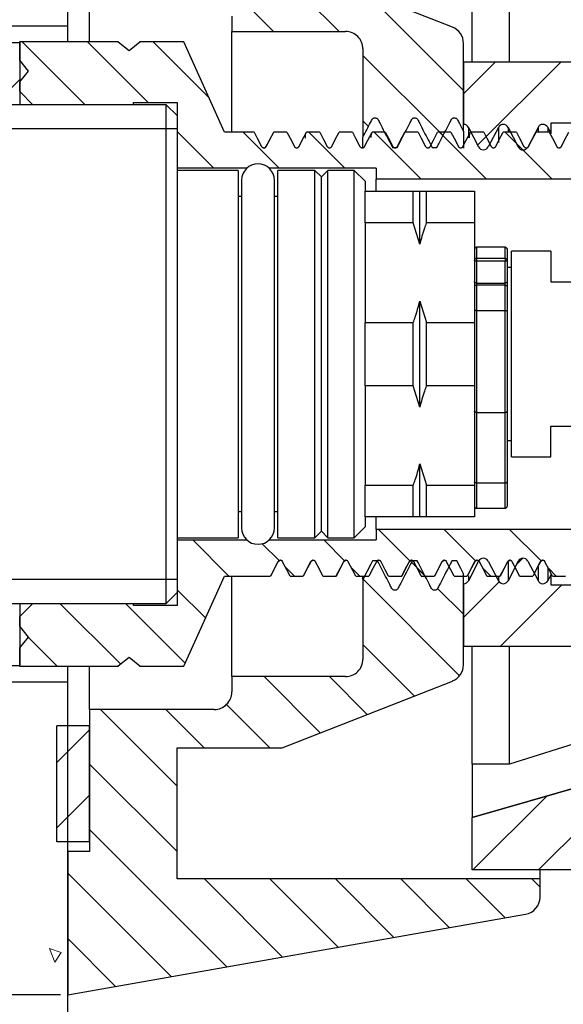
# Model space of a CAD drawing. Units: millimetres. Extents: x 8 to 241, y 0 to 190.
# Drawn here: x 141 to 178, y 63 to 130 of the extents above; entities that cross this region are included whole.
import ezdxf

# ---------------------------------------------------------------- set-up
doc = ezdxf.new("R2010")
doc.units = ezdxf.units.MM
doc.layers.add('DIMENSIONS', color=7, linetype='Continuous')
doc.styles.add('SLDTEXTSTYLE0', font='TXT', dxfattribs={"width": 0.7})
doc.dimstyles.new('SLDDIMSTYLE0', dxfattribs={"dimtxt": 4.701822, "dimasz": 2.116667, "dimexe": 0, "dimexo": 0.0625, "dimgap": 1.175456, "dimtad": 0, "dimtih": 1, "dimtoh": 1, "dimdec": 0, "dimlfac": 0.666667, "dimrnd": 1e-09, "dimzin": 12, "dimdsep": 46, "dimtxsty": 'SLDTEXTSTYLE0', "dimsah": 1, "dimcen": 0.09, "dimadec": 0, "dimazin": 3, "dimtfac": 1, "dimtdec": 0, "dimtofl": 0, "dimtmove": 0, "dimatfit": 3, "dimfxl": 0, "dimfrac": 2, "dimtolj": 1, "dimtzin": 12, "dimarcsym": 0})
doc.dimstyles.new('SLDDIMSTYLE1', dxfattribs={"dimtxt": 4.701822, "dimasz": 2.116667, "dimexe": 0, "dimexo": 0.0625, "dimgap": 1.175456, "dimtad": 0, "dimtih": 1, "dimtoh": 1, "dimdec": 0, "dimlfac": 0.666667, "dimrnd": 1e-09, "dimdsep": 46, "dimtxsty": 'SLDTEXTSTYLE0', "dimsah": 1, "dimcen": 0.09, "dimadec": 0, "dimazin": 2, "dimtfac": 1, "dimtdec": 0, "dimtmove": 0, "dimatfit": 0, "dimfxl": 0, "dimfrac": 2, "dimtolj": 1, "dimtzin": 12, "dimarcsym": 0})

# ---------------------------------------------------------------- blocks, each defined once
blk = doc.blocks.new('SW_HATCH_0')
at = {"color": 0, "linetype": 'Continuous', "lineweight": 18}
for p, q in [((19.817, 41.616), (14.942, 46.491)), ((24.307, 41.616), (19.432, 46.491)), ((32.85, 37.563), (26.189, 44.225)), ((6.881, 36.591), (2.546, 40.926)), ((11.222, 36.741), (7.037, 40.926)), ((15.375, 37.078), (11.527, 40.926)), ((31.448, 34.476), (25.95, 39.973)), ((32.85, 37.34), (35.026, 39.516)), ((33.818, 33.818), (39.516, 39.516)), ((0.67, 36.591), (2.4, 38.321)), ((26.331, 35.102), (25.95, 35.483)), ((15.722, 32.241), (13.2, 34.763)), ((20.212, 32.241), (17.737, 34.716)), ((24.702, 32.241), (22.227, 34.716)), ((29.942, 31.491), (26.717, 34.716)), ((34.432, 31.491), (31.207, 34.716)), ((38.922, 31.491), (35.697, 34.716)), ((29.177, 5.315), (27.001, 7.491)), ((33.672, 5.31), (31.491, 7.491)), ((38.167, 5.305), (35.981, 7.491)), ((16.756, 4.266), (14.281, 6.741)), ((20.191, 5.322), (19.034, 6.478)), ((24.684, 5.319), (23.261, 6.741)), ((36.478, 5.047), (36.919, 5.488)), ((21.246, 4.266), (20.632, 4.88)), ((25.736, 4.266), (25.143, 4.859)), ((30.197, 4.295), (29.283, 5.21)), ((30.226, 4.266), (29.654, 4.839)), ((34.716, 4.266), (34.165, 4.818)), ((39.206, 4.266), (38.675, 4.797)), ((32.578, -2.576), (25.956, 4.047)), ((32.85, 1.642), (31.071, 3.422)), ((32.85, 1.419), (35.295, 3.864)), ((35.387, -0.534), (39.587, 3.666)), ((15.142, 1.389), (13.2, 3.332)), ((9.329, -1.777), (5.16, 2.391)), ((13.747, -1.705), (9.651, 2.391)), ((5.005, -1.944), (2.991, 0.07)), ((29.47, -3.957), (25.95, -0.438)), ((23.016, -6.484), (19.166, -2.634)), ((26.243, -5.221), (23.656, -2.634)), ((19.551, -7.509), (16.586, -4.544)), ((13.2, -10.138), (7.945, -4.884)), ((15.06, -7.509), (12.435, -4.884)), ((4.95, -8.52), (7.2, -6.27)), ((13.2, -14.629), (7.2, -8.629)), ((37.987, -15.894), (44.859, -9.023)), ((4.95, -13.011), (7.2, -10.761)), ((33.497, -15.894), (38.564, -10.828)), ((16.619, -22.538), (7.2, -13.119)), ((12.801, -23.21), (5.7, -16.109)), ((20.437, -21.866), (15.08, -16.509)), ((24.256, -21.194), (19.57, -16.509)), ((28.074, -20.523), (24.06, -16.509)), ((31.893, -19.851), (28.551, -16.509)), ((35.711, -19.179), (33.041, -16.509)), ((38.1, -17.078), (37.531, -16.509)), ((8.982, -23.881), (5.7, -20.599)), ((4.809, -22.213), (4.45, -21.28)), ((5.256, -21.55), (4.45, -21.28)), ((4.809, -22.213), (5.256, -21.55))]:
    blk.add_line(p, q, dxfattribs=at)
blk = doc.blocks.new('_D')
at = {"layer": 'DIMENSIONS', "color": 7}
for p, q in [((143.873, 175.165), (143.873, 184.665)), ((143.873, 184.665), (189.504, 184.665)), ((240.623, 184.665), (194.991, 184.665)), ((240.623, 117.863), (240.623, 184.665))]:
    blk.add_line(p, q, dxfattribs=at)
for points in [[(143.873, 184.665), (148.574, 183.941), (148.574, 185.388)], [(240.623, 184.665), (235.921, 185.388), (235.921, 183.941)]]:
    blk.add_solid(points, dxfattribs=at)
at = {"layer": 'DIMENSIONS', "color": 7, "insert": (189.504, 186.565), "char_height": 3.7042, "attachment_point": 1, "style": 'SLDTEXTSTYLE0'}
blk.add_mtext('65', dxfattribs=at)
blk = doc.blocks.new('_D_1')
at = {"layer": 'DIMENSIONS', "color": 7}
for p, q in [((138.623, 86.526), (138.623, 37.088)), ((143.873, 50.639), (143.873, 37.088)), ((138.623, 37.088), (129.581, 37.088)), ((143.873, 37.088), (161.545, 37.088))]:
    blk.add_line(p, q, dxfattribs=at)
for points in [[(138.623, 37.088), (133.921, 37.811), (133.921, 36.364)], [(143.873, 37.088), (148.574, 36.364), (148.574, 37.811)]]:
    blk.add_solid(points, dxfattribs=at)
at = {"layer": 'DIMENSIONS', "color": 7, "char_height": 3.7042, "attachment_point": 1, "style": 'SLDTEXTSTYLE0'}
for s, insert in [('0-10', (161.545, 38.989)), ('mm MAX', (171.697, 38.989))]:
    blk.add_mtext(s, dxfattribs=dict(at, insert=insert))
blk = doc.blocks.new('_D_2')
at = {"layer": 'DIMENSIONS', "color": 7}
for p, q in [((143.373, 151.226), (46.873, 151.226)), ((46.873, 151.226), (46.873, 109.755)), ((46.873, 63.326), (46.873, 104.007)), ((143.373, 63.326), (46.873, 63.326))]:
    blk.add_line(p, q, dxfattribs=at)
for points in [[(46.873, 151.226), (46.149, 146.524), (47.596, 146.524)], [(46.873, 63.326), (47.596, 68.028), (46.149, 68.028)]]:
    blk.add_solid(points, dxfattribs=at)
at = {"layer": 'DIMENSIONS', "color": 7, "char_height": 3.7042, "attachment_point": 1, "style": 'SLDTEXTSTYLE0'}
for s, insert in [('%%c', (41.398, 108.781)), ('59', (46.859, 108.781))]:
    blk.add_mtext(s, dxfattribs=dict(at, insert=insert))

msp = doc.modelspace()

# ---------------------------------------------------------------- linework, layer by layer
at = {"color": 7, "linetype": 'Continuous', "lineweight": 25}
for p, q in [((143.873, 129.776), (143.873, 174.665)), ((171.623, 127.301), (171.623, 135.401)), ((174.173, 127.301), (174.173, 135.401)), ((170.26, 129.699), (158.573, 134.276)), ((145.373, 128.711), (145.373, 131.651)), ((155.123, 130.451), (155.123, 129.401)), ((68.873, 129.776), (143.873, 129.776)), ((143.873, 128.711), (143.873, 129.776)), ((155.123, 129.401), (162.923, 129.401)), ((155.123, 122.501), (155.123, 129.401)), ((138.173, 128.651), (140.573, 128.651)), ((140.573, 127.436), (140.573, 128.711)), ((140.573, 128.711), (147.323, 128.711)), ((140.573, 128.651), (140.573, 124.376)), ((147.323, 128.711), (147.323, 128.687)), ((147.323, 128.687), (148.073, 128.087)), ((148.073, 128.087), (148.823, 128.687)), ((148.823, 128.687), (148.823, 128.711)), ((148.823, 128.711), (151.823, 128.711)), ((151.823, 128.687), (151.823, 128.711)), ((154.613, 122.501), (151.823, 128.687)), ((171.023, 122.546), (171.023, 128.582)), ((164.123, 128.201), (164.123, 122.155)), ((141.173, 126.686), (140.573, 127.436)), ((171.023, 127.301), (171.023, 123.026)), ((197.723, 127.301), (171.023, 127.301)), ((140.573, 125.936), (141.173, 126.686)), ((140.573, 125.276), (140.573, 125.936)), ((140.573, 125.276), (141.473, 124.376)), ((150.623, 124.376), (128.123, 124.376)), ((148.373, 124.526), (151.373, 124.526)), ((148.373, 124.376), (148.373, 124.526)), ((151.373, 123.626), (150.623, 124.376)), ((150.623, 90.176), (150.623, 124.376)), ((151.373, 124.526), (151.373, 123.626)), ((151.373, 123.626), (151.373, 90.926)), ((198.023, 123.101), (177.023, 123.101)), ((177.023, 123.101), (177.023, 122.409)), ((156.655, 122.501), (154.613, 122.501)), ((157.984, 122.451), (157.999, 122.501)), ((158.905, 122.501), (157.999, 122.501)), ((161.155, 122.501), (160.249, 122.501)), ((163.405, 122.501), (162.499, 122.501)), ((165.655, 122.501), (164.749, 122.501)), ((167.905, 122.501), (166.999, 122.501)), ((170.155, 122.501), (169.249, 122.501)), ((171.023, 122.558), (171.023, 121.48)), ((171.023, 122.416), (171.023, 121.402)), ((171.354, 122.825), (172.052, 121.484)), ((171.354, 122.825), (171.354, 122.104)), ((172.405, 122.501), (171.499, 122.501)), ((173.412, 122.825), (172.715, 121.484)), ((173.412, 122.825), (173.412, 121.78)), ((174.655, 122.501), (173.749, 122.501)), ((174.075, 122.825), (174.773, 121.484)), ((174.075, 122.825), (174.075, 122.501)), ((176.134, 122.815), (175.436, 121.475)), ((175.969, 122.383), (175.985, 122.473)), ((176.905, 122.501), (175.999, 122.501)), ((176.134, 122.815), (176.134, 122.501)), ((176.797, 122.833), (177.023, 122.409)), ((176.797, 122.833), (176.797, 122.501)), ((177.023, 122.409), (177.023, 122.373)), ((164.123, 121.385), (164.123, 122.155)), ((157.337, 121.422), (157.327, 121.42)), ((157.471, 121.501), (157.423, 121.451)), ((166.15, 121.451), (166.477, 121.451)), ((168.871, 121.451), (169.199, 121.451)), ((175.436, 121.475), (175.436, 121.448)), ((156.158, 120.026), (151.373, 120.026)), ((155.573, 119.876), (151.373, 119.876)), ((155.573, 119.876), (155.573, 107.276)), ((165.023, 120.026), (157.687, 120.026)), ((160.823, 119.876), (158.273, 119.876)), ((158.273, 94.676), (158.273, 119.876)), ((161.273, 119.426), (160.823, 119.876)), ((160.823, 107.276), (160.823, 119.876)), ((161.723, 119.876), (161.273, 119.426)), ((163.523, 119.876), (161.723, 119.876)), ((161.723, 107.276), (161.723, 119.876)), ((164.273, 119.126), (163.523, 119.876)), ((163.523, 94.676), (163.523, 119.876)), ((165.023, 120.026), (165.023, 119.276)), ((155.798, 119.201), (155.798, 95.351)), ((158.048, 95.351), (158.048, 119.201)), ((161.273, 107.276), (161.273, 119.426)), ((164.273, 119.126), (164.273, 118.451)), ((165.023, 118.451), (165.023, 119.276)), ((188.573, 119.276), (165.023, 119.276)), ((164.273, 116.277), (164.273, 118.451)), ((164.273, 118.451), (167.573, 118.451)), ((167.573, 116.277), (167.573, 118.451)), ((167.573, 118.451), (168.023, 118.451)), ((168.023, 114.815), (168.023, 118.451)), ((168.023, 118.451), (168.473, 118.451)), ((168.473, 116.277), (168.473, 118.451)), ((168.473, 118.451), (171.773, 118.451)), ((171.773, 118.451), (171.773, 116.277)), ((155.798, 118.076), (155.573, 118.076)), ((158.273, 118.076), (158.048, 118.076)), ((164.273, 116.277), (164.273, 109.449)), ((167.573, 116.277), (164.273, 116.277)), ((168.023, 114.815), (167.573, 116.277)), ((171.773, 116.277), (168.473, 116.277)), ((171.773, 116.277), (171.773, 109.449)), ((171.923, 114.606), (171.773, 114.49)), ((171.923, 114.606), (171.835, 114.567)), ((173.873, 114.606), (171.923, 114.606)), ((171.923, 114.606), (171.923, 113.848)), ((173.96, 114.567), (173.873, 114.606)), ((173.873, 113.848), (173.873, 114.606)), ((174.023, 114.49), (173.873, 114.606)), ((174.023, 114.49), (174.023, 113.732)), ((177.023, 114.326), (174.323, 114.326)), ((174.323, 100.226), (174.323, 114.326)), ((177.023, 114.326), (177.023, 112.226)), ((171.923, 113.848), (171.773, 113.732)), ((171.923, 113.848), (173.873, 113.848)), ((171.923, 113.848), (171.923, 113.637)), ((173.873, 113.637), (171.923, 113.637)), ((171.923, 113.637), (171.923, 112.147)), ((173.873, 113.848), (173.873, 113.637)), ((174.023, 113.732), (173.873, 113.848)), ((173.873, 112.147), (173.873, 113.637)), ((174.023, 113.732), (174.023, 112.242)), ((174.323, 113.201), (174.023, 113.201)), ((171.923, 112.147), (173.873, 112.147)), ((171.923, 112.147), (171.923, 111.992)), ((173.873, 111.992), (173.873, 112.147)), ((174.023, 112.242), (174.023, 111.931)), ((177.023, 112.226), (196.823, 112.226)), ((171.923, 111.992), (171.923, 110.266)), ((173.873, 111.992), (171.923, 111.992)), ((173.873, 110.266), (173.873, 111.992)), ((174.023, 111.931), (174.023, 110.206)), ((168.023, 110.911), (168.473, 109.449)), ((168.023, 103.64), (168.023, 110.911)), ((171.923, 110.266), (171.923, 103.278)), ((171.923, 110.266), (173.873, 110.266)), ((173.873, 103.278), (173.873, 110.266)), ((174.023, 110.206), (174.023, 103.358)), ((164.273, 105.102), (164.273, 109.449)), ((164.273, 109.449), (167.573, 109.449)), ((167.573, 105.102), (167.573, 109.449)), ((168.473, 105.102), (168.473, 109.449)), ((168.473, 109.449), (171.773, 109.449)), ((171.773, 109.449), (171.773, 105.102)), ((155.573, 107.276), (155.573, 94.676)), ((160.823, 94.676), (160.823, 107.276)), ((161.273, 95.126), (161.273, 107.276)), ((161.723, 94.676), (161.723, 107.276)), ((164.273, 105.102), (164.273, 98.274)), ((167.573, 105.102), (164.273, 105.102)), ((168.023, 103.64), (167.573, 105.102)), ((171.773, 105.102), (168.473, 105.102)), ((171.773, 105.102), (171.773, 98.274)), ((174.023, 103.358), (174.023, 98.512)), ((171.923, 103.278), (173.873, 103.278)), ((171.923, 103.278), (171.923, 98.432)), ((173.873, 98.432), (173.873, 103.278)), ((177.023, 102.326), (196.823, 102.326)), ((177.023, 100.226), (177.023, 102.326)), ((174.023, 101.351), (174.323, 101.351)), ((174.323, 100.226), (177.023, 100.226)), ((168.023, 99.736), (168.473, 98.274)), ((168.023, 96.101), (168.023, 99.736)), ((164.273, 96.101), (164.273, 98.274)), ((164.273, 98.274), (167.573, 98.274)), ((167.573, 96.101), (167.573, 98.274)), ((168.473, 98.274), (171.773, 98.274)), ((168.473, 96.101), (168.473, 98.274)), ((171.773, 98.274), (171.773, 96.101)), ((171.923, 98.432), (173.873, 98.432)), ((171.923, 98.432), (171.923, 96.701)), ((173.873, 96.701), (173.873, 98.432)), ((174.023, 98.512), (174.023, 96.851)), ((171.923, 96.701), (173.873, 96.701)), ((155.573, 96.476), (155.798, 96.476)), ((158.048, 96.476), (158.273, 96.476)), ((164.273, 96.101), (164.273, 95.426)), ((167.573, 96.101), (164.273, 96.101)), ((165.023, 95.276), (165.023, 96.101)), ((168.023, 96.101), (167.573, 96.101)), ((168.473, 96.101), (168.023, 96.101)), ((171.773, 96.101), (168.473, 96.101)), ((163.523, 94.676), (164.273, 95.426)), ((165.023, 95.276), (188.573, 95.276)), ((165.023, 95.276), (165.023, 94.526)), ((151.373, 94.676), (155.573, 94.676)), ((158.273, 94.676), (160.823, 94.676)), ((160.823, 94.676), (161.273, 95.126)), ((161.273, 95.126), (161.723, 94.676)), ((161.723, 94.676), (163.523, 94.676)), ((240.354, 95.199), (171.623, 75.49)), ((171.623, 75.49), (240.349, 95.197)), ((151.373, 94.526), (156.158, 94.526)), ((157.687, 94.526), (165.023, 94.526)), ((158.308, 93.05), (158.452, 93.132)), ((160.558, 93.05), (160.702, 93.132)), ((162.808, 93.05), (162.952, 93.132)), ((165.117, 93.101), (164.789, 93.101)), ((165.127, 93.089), (165.202, 93.132)), ((167.309, 93.096), (167.293, 93.035)), ((167.308, 93.05), (167.452, 93.132)), ((167.511, 93.101), (167.504, 93.122)), ((167.838, 93.101), (167.511, 93.101)), ((169.558, 93.05), (169.702, 93.132)), ((170.56, 93.101), (170.232, 93.101)), ((172.052, 93.067), (171.354, 91.727)), ((171.808, 93.05), (171.952, 93.132)), ((172.052, 93.07), (172.052, 93.067)), ((172.715, 93.067), (173.412, 91.727)), ((174.058, 93.05), (174.202, 93.132)), ((174.773, 93.067), (174.075, 91.727)), ((174.075, 93), (174.075, 91.727)), ((175.436, 93.076), (176.134, 91.736)), ((176.134, 92.691), (176.134, 91.736)), ((176.308, 93.05), (176.452, 93.132)), ((176.797, 92.644), (176.797, 91.718)), ((151.823, 85.865), (154.613, 92.051)), ((154.613, 92.051), (157.78, 92.051)), ((155.123, 85.151), (155.123, 92.051)), ((157.795, 92.107), (157.78, 92.051)), ((159.124, 92.051), (160.03, 92.051)), ((160.045, 92.114), (160.03, 92.051)), ((161.374, 92.051), (162.28, 92.051)), ((163.624, 92.051), (164.53, 92.051)), ((164.123, 91.82), (164.123, 92.051)), ((165.874, 92.051), (166.78, 92.051)), ((166.795, 92.113), (166.78, 92.051)), ((168.124, 92.051), (169.03, 92.051)), ((169.046, 92.121), (169.03, 92.051)), ((170.374, 92.051), (171.28, 92.051)), ((171.023, 85.97), (171.023, 92.211)), ((171.295, 92.105), (171.28, 92.051)), ((171.354, 92.065), (171.354, 91.727)), ((172.624, 92.051), (173.53, 92.051)), ((173.412, 92.051), (173.412, 91.727)), ((173.545, 92.112), (173.53, 92.051)), ((174.874, 92.051), (175.78, 92.051)), ((177.023, 92.143), (176.797, 91.718)), ((177.023, 92.143), (177.023, 91.451)), ((177.124, 92.051), (178.03, 92.051)), ((164.123, 91.82), (164.123, 86.351)), ((171.023, 91.526), (171.023, 87.251)), ((177.023, 91.451), (198.023, 91.451)), ((150.623, 90.176), (151.373, 90.926)), ((151.373, 90.926), (151.373, 90.026)), ((128.123, 90.176), (150.623, 90.176)), ((141.473, 90.176), (140.573, 89.276)), ((140.573, 90.176), (140.573, 85.901)), ((148.373, 90.026), (148.373, 90.176)), ((151.373, 90.026), (148.373, 90.026)), ((140.573, 88.616), (140.573, 89.276)), ((141.173, 87.866), (140.573, 88.616)), ((140.573, 87.116), (141.173, 87.866)), ((202.431, 88.001), (174.173, 79.151)), ((140.573, 85.841), (140.573, 87.116)), ((171.023, 87.251), (197.723, 87.251)), ((171.623, 79.151), (171.623, 87.251)), ((174.173, 79.151), (174.173, 87.251)), ((148.073, 86.465), (147.323, 85.865)), ((148.823, 85.865), (148.073, 86.465)), ((140.573, 85.901), (138.173, 85.901)), ((147.323, 85.841), (140.573, 85.841)), ((143.873, 84.776), (143.873, 85.841)), ((145.373, 82.901), (145.373, 85.841)), ((147.323, 85.865), (147.323, 85.841)), ((148.823, 85.841), (148.823, 85.865)), ((151.823, 85.841), (148.823, 85.841)), ((151.823, 85.841), (151.823, 85.865)), ((155.123, 85.151), (155.123, 84.101)), ((162.923, 85.151), (155.123, 85.151)), ((143.873, 84.776), (68.873, 84.776)), ((143.873, 51.139), (143.873, 84.776)), ((158.573, 80.276), (170.26, 84.852)), ((145.373, 82.901), (145.373, 73.151)), ((153.923, 82.901), (145.373, 82.901)), ((145.373, 81.776), (143.123, 81.776)), ((143.123, 73.826), (143.123, 81.776)), ((145.373, 73.826), (145.373, 81.776)), ((151.373, 80.276), (158.573, 80.276)), ((151.373, 71.276), (151.373, 80.276)), ((174.173, 79.151), (171.623, 79.151)), ((171.623, 79.151), (171.623, 75.49)), ((171.623, 71.89), (171.623, 75.49)), ((145.373, 73.826), (143.123, 73.826)), ((143.873, 73.151), (143.873, 63.326)), ((145.373, 73.151), (143.873, 73.151)), ((222.349, 71.89), (171.623, 71.89)), ((176.273, 71.276), (176.273, 71.89)), ((176.273, 71.276), (151.373, 71.276)), ((176.273, 70.033), (176.273, 71.276)), ((143.873, 63.326), (175.28, 68.851))]:
    msp.add_line(p, q, dxfattribs=at)
at = {"color": 7, "linetype": 'Continuous', "lineweight": 25, "flags": 128}
for points in [[(156.655, 122.501), (156.873, 122.084), (157.168, 121.517)], [(157.984, 122.486), (157.728, 121.994), (157.471, 121.501)], [(157.487, 121.517), (157.704, 121.934), (157.999, 122.501)], [(158.905, 122.501), (159.123, 122.084), (159.418, 121.517)], [(159.737, 121.517), (159.954, 121.934), (160.249, 122.501)], [(161.155, 122.501), (161.373, 122.084), (161.668, 121.517)], [(161.987, 121.517), (162.204, 121.934), (162.499, 122.501)], [(163.405, 122.501), (163.623, 122.084), (163.918, 121.517)], [(164.237, 121.517), (164.454, 121.934), (164.749, 122.501)], [(165.655, 122.501), (165.873, 122.084), (166.168, 121.517)], [(166.487, 121.517), (166.704, 121.934), (166.999, 122.501)], [(167.905, 122.501), (168.123, 122.084), (168.418, 121.517)], [(168.737, 121.517), (168.954, 121.934), (169.249, 122.501)], [(170.155, 122.501), (170.373, 122.084), (170.668, 121.517)], [(170.987, 121.517), (171.204, 121.934), (171.499, 122.501)], [(172.405, 122.501), (172.623, 122.084), (172.918, 121.517)], [(173.237, 121.517), (173.454, 121.934), (173.749, 122.501)], [(174.655, 122.501), (174.873, 122.084), (175.168, 121.517)], [(175.487, 121.517), (175.704, 121.934), (175.999, 122.501)], [(176.905, 122.501), (177.123, 122.084), (177.418, 121.517)], [(177.737, 121.517), (177.954, 121.934), (178.249, 122.501)], [(171.923, 113.637), (171.893, 113.639), (171.865, 113.645), (171.839, 113.653), (171.816, 113.665), (171.798, 113.679), (171.784, 113.696), (171.775, 113.714), (171.773, 113.732)], [(174.023, 113.732), (174.02, 113.714), (174.011, 113.696), (173.997, 113.679), (173.979, 113.665), (173.956, 113.653), (173.93, 113.645), (173.902, 113.639), (173.873, 113.637)], [(171.923, 112.147), (171.893, 112.149), (171.865, 112.154), (171.839, 112.163), (171.816, 112.175), (171.798, 112.189), (171.784, 112.205), (171.775, 112.223), (171.773, 112.242)], [(174.023, 112.242), (174.02, 112.223), (174.011, 112.205), (173.997, 112.189), (173.979, 112.175), (173.956, 112.163), (173.93, 112.154), (173.902, 112.149), (173.873, 112.147)], [(171.923, 111.992), (171.893, 111.991), (171.865, 111.987), (171.839, 111.982), (171.816, 111.974), (171.798, 111.965), (171.784, 111.954), (171.775, 111.943), (171.773, 111.931)], [(173.873, 111.992), (173.902, 111.991), (173.93, 111.987), (173.956, 111.982), (173.979, 111.974), (173.997, 111.965), (174.011, 111.954), (174.02, 111.943), (174.023, 111.931)], [(171.923, 110.266), (171.893, 110.265), (171.865, 110.261), (171.839, 110.256), (171.816, 110.248), (171.798, 110.239), (171.784, 110.229), (171.775, 110.217), (171.773, 110.206)], [(173.873, 110.266), (173.902, 110.265), (173.93, 110.261), (173.956, 110.256), (173.979, 110.248), (173.997, 110.239), (174.011, 110.229), (174.02, 110.217), (174.023, 110.206)], [(171.923, 103.278), (171.893, 103.279), (171.865, 103.284), (171.839, 103.291), (171.816, 103.301), (171.798, 103.314), (171.784, 103.328), (171.775, 103.343), (171.773, 103.358)], [(173.873, 103.278), (173.902, 103.279), (173.93, 103.284), (173.956, 103.291), (173.979, 103.301), (173.997, 103.314), (174.011, 103.328), (174.02, 103.343), (174.023, 103.358)], [(171.923, 98.432), (171.893, 98.433), (171.865, 98.438), (171.839, 98.445), (171.816, 98.455), (171.798, 98.467), (171.784, 98.481), (171.775, 98.497), (171.773, 98.512)], [(173.873, 98.432), (173.902, 98.433), (173.93, 98.438), (173.956, 98.445), (173.979, 98.455), (173.997, 98.467), (174.011, 98.481), (174.02, 98.497), (174.023, 98.512)], [(158.293, 93.035), (158.076, 92.618), (157.78, 92.051)], [(157.795, 92.065), (158.052, 92.557), (158.308, 93.05)], [(159.124, 92.051), (158.907, 92.468), (158.612, 93.035)], [(160.543, 93.035), (160.326, 92.618), (160.03, 92.051)], [(160.045, 92.065), (160.302, 92.557), (160.558, 93.05)], [(161.374, 92.051), (161.157, 92.468), (160.862, 93.035)], [(162.793, 93.035), (162.576, 92.618), (162.28, 92.051)], [(162.295, 92.065), (162.552, 92.557), (162.808, 93.05)], [(163.624, 92.051), (163.407, 92.468), (163.112, 93.035)], [(164.789, 93.101), (164.664, 92.86), (164.123, 91.82)], [(165.043, 93.035), (164.826, 92.618), (164.53, 92.051)], [(165.874, 92.051), (165.657, 92.468), (165.362, 93.035)], [(167.293, 93.035), (167.076, 92.618), (166.78, 92.051)], [(166.795, 92.065), (167.052, 92.557), (167.308, 93.05)], [(168.124, 92.051), (167.907, 92.468), (167.612, 93.035)], [(169.543, 93.035), (169.326, 92.618), (169.03, 92.051)], [(169.045, 92.065), (169.302, 92.557), (169.558, 93.05)], [(170.374, 92.051), (170.157, 92.468), (169.862, 93.035)], [(171.023, 92.211), (170.834, 92.573), (170.56, 93.101)], [(171.793, 93.035), (171.576, 92.618), (171.28, 92.051)], [(171.295, 92.065), (171.552, 92.557), (171.808, 93.05)], [(172.624, 92.051), (172.407, 92.468), (172.112, 93.035)], [(174.043, 93.035), (173.826, 92.618), (173.53, 92.051)], [(173.545, 92.065), (173.802, 92.557), (174.058, 93.05)], [(174.874, 92.051), (174.657, 92.468), (174.362, 93.035)], [(176.293, 93.035), (176.076, 92.618), (175.78, 92.051)], [(175.883, 92.233), (176.052, 92.557), (176.308, 93.05)], [(177.124, 92.051), (176.907, 92.468), (176.612, 93.035)]]:
    msp.add_lwpolyline(points, dxfattribs=at)
at = {"color": 7, "linetype": 'Continuous', "lineweight": 25}
for centre, radius, start, end in [((169.335, 12.196), 130.5, 58.76181, 88.99565), ((169.823, 128.582), 1.2, 0.00013, 68.61625), ((162.923, 128.201), 1.2, 359.99994, 90.00004), ((171.023, 122.652), 0.374, 27.49971, 90.00014), ((173.744, 122.652), 0.374, 27.49995, 152.50005), ((176.47, 122.652), 0.374, 28.98215, 154.05988), ((172.383, 121.657), 0.374, 207.49995, 332.50005), ((175.107, 121.652), 0.374, 206.70428, 331.72519), ((156.923, 119.201), 1.125, 0.00003, 179.99997), ((171.866, 114.478), 0.0941, 108.87447, 172.71239), ((173.931, 114.48), 0.0917, 6.36932, 72.04383), ((171.923, 96.851), 0.15, 179.99998, 269.99976), ((173.873, 96.851), 0.15, 270.00024, 0.00002), ((156.923, 95.351), 1.125, 180.00003, 359.99997), ((172.383, 92.895), 0.374, 27.49995, 152.50005), ((175.107, 92.899), 0.374, 28.27481, 153.29572), ((171.023, 91.899), 0.374, 269.99986, 332.50029), ((173.744, 91.899), 0.374, 207.49995, 332.50005), ((176.47, 91.899), 0.374, 205.94012, 331.01785), ((162.923, 86.351), 1.2, 269.99996, 0.00006), ((169.823, 85.97), 1.2, 291.38375, 359.99987), ((153.923, 84.101), 1.2, 269.99985, 0.00012), ((175.073, 70.033), 1.2, 279.97786, 359.99989)]:
    msp.add_arc(centre, radius, start, end, dxfattribs=at)
for points, knots in [([(143.598, 124.376), (143.595, 124.377), (143.575, 124.383), (143.554, 124.378), (143.537, 124.374)], [0, 0, 0, 0, 0.195241, 1, 1, 1, 1]), ([(145.848, 124.376), (145.845, 124.377), (145.825, 124.383), (145.804, 124.378), (145.787, 124.374)], [0, 0, 0, 0, 0.19523, 1, 1, 1, 1]), ([(164.123, 122.155), (164.296, 122.494), (164.492, 122.879), (164.716, 123.289), (164.762, 123.396), (164.832, 123.45), (164.904, 123.475), (164.985, 123.478), (165.063, 123.456), (165.126, 123.412), (165.201, 123.282), (165.439, 122.802), (165.777, 122.169), (166.058, 121.627), (166.15, 121.451)], [0, 0, 0, 0, 0.284558, 0.323411, 0.352275, 0.370135, 0.387897, 0.408012, 0.43051, 0.447228, 0.463984, 0.541455, 0.85134, 1, 1, 1, 1]), ([(166.477, 121.451), (166.519, 121.531), (166.817, 122.102), (167.131, 122.726), (167.437, 123.289), (167.484, 123.396), (167.554, 123.45), (167.625, 123.475), (167.707, 123.478), (167.784, 123.456), (167.847, 123.412), (167.922, 123.282), (168.161, 122.802), (168.498, 122.169), (168.78, 121.627), (168.871, 121.451)], [0, 0, 0, 0, 0.056523, 0.402994, 0.435416, 0.459501, 0.474405, 0.489226, 0.506011, 0.524785, 0.538735, 0.552718, 0.617364, 0.875949, 1, 1, 1, 1]), ([(169.199, 121.451), (169.241, 121.531), (169.538, 122.102), (169.853, 122.726), (170.159, 123.289), (170.205, 123.396), (170.275, 123.45), (170.347, 123.475), (170.428, 123.478), (170.506, 123.456), (170.569, 123.412), (170.643, 123.282), (170.787, 122.992), (170.929, 122.723), (171.023, 122.546)], [0, 0, 0, 0, 0.0761224, 0.5427376, 0.5864015, 0.6188385, 0.6389104, 0.6588714, 0.6814772, 0.7067607, 0.7255485, 0.7443796, 0.831443, 1, 1, 1, 1]), ([(160.174, 122.08), (160.17, 122.21), (160.166, 122.36), (160.239, 122.484), (160.249, 122.501)], [0, 0, 0, 0, 0.866247, 1, 1, 1, 1]), ([(162.492, 122.486), (162.491, 122.491), (162.491, 122.499), (162.497, 122.5), (162.499, 122.501)], [0, 0, 0, 0, 0.709497, 1, 1, 1, 1]), ([(164.675, 122.134), (164.676, 122.163), (164.685, 122.288), (164.721, 122.408), (164.749, 122.501)], [0, 0, 0, 0, 0.230223, 1, 1, 1, 1]), ([(171.424, 122.103), (171.427, 122.165), (171.434, 122.301), (171.476, 122.431), (171.499, 122.501)], [0, 0, 0, 0, 0.460969, 1, 1, 1, 1]), ([(157.168, 121.517), (157.179, 121.5), (157.201, 121.466), (157.253, 121.432), (157.313, 121.417), (157.364, 121.422), (157.411, 121.438), (157.454, 121.466), (157.476, 121.5), (157.487, 121.517)], [0, 0, 0, 0, 0.154591, 0.309181, 0.463772, 0.618362, 0.694825, 0.849416, 1, 1, 1, 1]), ([(159.418, 121.517), (159.429, 121.5), (159.451, 121.466), (159.503, 121.432), (159.563, 121.417), (159.624, 121.422), (159.68, 121.448), (159.717, 121.483), (159.732, 121.508), (159.737, 121.517)], [0, 0, 0, 0, 0.1545973, 0.309194, 0.4637914, 0.6183887, 0.7729851, 0.927584, 1, 1, 1, 1]), ([(161.668, 121.517), (161.679, 121.5), (161.701, 121.466), (161.753, 121.432), (161.813, 121.417), (161.874, 121.422), (161.93, 121.448), (161.967, 121.483), (161.982, 121.508), (161.987, 121.517)], [0, 0, 0, 0, 0.154598, 0.309195, 0.463791, 0.618389, 0.772985, 0.927584, 1, 1, 1, 1]), ([(163.918, 121.517), (163.929, 121.5), (163.951, 121.466), (164.003, 121.432), (164.063, 121.417), (164.124, 121.422), (164.18, 121.448), (164.217, 121.483), (164.232, 121.508), (164.237, 121.517)], [0, 0, 0, 0, 0.154597, 0.309194, 0.463792, 0.618388, 0.772985, 0.927584, 1, 1, 1, 1]), ([(166.168, 121.517), (166.179, 121.5), (166.201, 121.466), (166.253, 121.432), (166.313, 121.417), (166.374, 121.422), (166.43, 121.448), (166.467, 121.483), (166.482, 121.508), (166.487, 121.517)], [0, 0, 0, 0, 0.154597, 0.309194, 0.463791, 0.618389, 0.772986, 0.927584, 1, 1, 1, 1]), ([(168.418, 121.517), (168.429, 121.5), (168.451, 121.466), (168.503, 121.432), (168.563, 121.417), (168.624, 121.422), (168.68, 121.448), (168.717, 121.483), (168.732, 121.508), (168.737, 121.517)], [0, 0, 0, 0, 0.154597, 0.309194, 0.463792, 0.618388, 0.772985, 0.927584, 1, 1, 1, 1]), ([(170.668, 121.517), (170.679, 121.5), (170.701, 121.466), (170.753, 121.432), (170.813, 121.417), (170.874, 121.422), (170.93, 121.448), (170.967, 121.483), (170.982, 121.508), (170.987, 121.517)], [0, 0, 0, 0, 0.154597, 0.309194, 0.463793, 0.618387, 0.772986, 0.927585, 1, 1, 1, 1]), ([(172.918, 121.517), (172.929, 121.5), (172.951, 121.466), (173.003, 121.432), (173.063, 121.417), (173.124, 121.422), (173.18, 121.448), (173.217, 121.483), (173.232, 121.508), (173.237, 121.517)], [0, 0, 0, 0, 0.1545971, 0.3091944, 0.4637901, 0.618388, 0.7729836, 0.927583, 1, 1, 1, 1]), ([(175.168, 121.517), (175.179, 121.5), (175.201, 121.466), (175.253, 121.432), (175.313, 121.417), (175.374, 121.422), (175.43, 121.448), (175.467, 121.483), (175.482, 121.508), (175.487, 121.517)], [0, 0, 0, 0, 0.154597, 0.309195, 0.463791, 0.618389, 0.772985, 0.927585, 1, 1, 1, 1]), ([(177.418, 121.517), (177.429, 121.5), (177.451, 121.466), (177.503, 121.432), (177.563, 121.417), (177.624, 121.422), (177.68, 121.448), (177.717, 121.483), (177.732, 121.508), (177.737, 121.517)], [0, 0, 0, 0, 0.154597, 0.309194, 0.463793, 0.61839, 0.772986, 0.927585, 1, 1, 1, 1]), ([(168.473, 116.277), (168.427, 116.156), (168.248, 115.679), (168.119, 115.184), (168.023, 114.815)], [0, 0, 0, 0, 0.2530947, 1, 1, 1, 1]), ([(167.573, 109.449), (167.618, 109.57), (167.798, 110.048), (167.926, 110.542), (168.023, 110.911)], [0, 0, 0, 0, 0.253095, 1, 1, 1, 1]), ([(168.473, 105.102), (168.427, 104.981), (168.248, 104.504), (168.119, 104.009), (168.023, 103.64)], [0, 0, 0, 0, 0.253095, 1, 1, 1, 1]), ([(167.573, 98.274), (167.618, 98.395), (167.798, 98.873), (167.926, 99.367), (168.023, 99.736)], [0, 0, 0, 0, 0.2530947, 1, 1, 1, 1]), ([(158.612, 93.035), (158.601, 93.052), (158.579, 93.086), (158.526, 93.119), (158.467, 93.135), (158.405, 93.129), (158.35, 93.103), (158.312, 93.069), (158.297, 93.043), (158.293, 93.035)], [0, 0, 0, 0, 0.1545973, 0.3091941, 0.4637913, 0.6183886, 0.7729854, 0.927584, 1, 1, 1, 1]), ([(160.862, 93.035), (160.851, 93.052), (160.829, 93.086), (160.776, 93.119), (160.717, 93.135), (160.655, 93.129), (160.6, 93.103), (160.562, 93.069), (160.547, 93.043), (160.543, 93.035)], [0, 0, 0, 0, 0.154598, 0.309194, 0.463791, 0.618389, 0.772985, 0.927584, 1, 1, 1, 1]), ([(163.112, 93.035), (163.101, 93.052), (163.079, 93.086), (163.026, 93.119), (162.967, 93.135), (162.905, 93.129), (162.85, 93.103), (162.812, 93.069), (162.797, 93.043), (162.793, 93.035)], [0, 0, 0, 0, 0.154598, 0.309194, 0.463791, 0.618389, 0.772985, 0.927584, 1, 1, 1, 1]), ([(162.808, 93.085), (162.811, 93.065), (162.813, 93.041), (162.795, 93.036), (162.793, 93.035)], [0, 0, 0, 0, 0.881871, 1, 1, 1, 1]), ([(165.362, 93.035), (165.351, 93.052), (165.329, 93.086), (165.276, 93.119), (165.217, 93.135), (165.155, 93.129), (165.1, 93.103), (165.062, 93.069), (165.047, 93.043), (165.043, 93.035)], [0, 0, 0, 0, 0.154597, 0.309194, 0.463792, 0.618388, 0.772985, 0.927584, 1, 1, 1, 1]), ([(167.511, 93.101), (167.469, 93.021), (167.171, 92.45), (166.857, 91.825), (166.551, 91.262), (166.504, 91.155), (166.434, 91.101), (166.363, 91.077), (166.281, 91.073), (166.204, 91.095), (166.141, 91.139), (166.066, 91.269), (165.827, 91.75), (165.49, 92.382), (165.208, 92.925), (165.117, 93.101)], [0, 0, 0, 0, 0.056523, 0.402994, 0.435416, 0.459501, 0.474405, 0.489226, 0.506011, 0.524785, 0.538735, 0.552718, 0.617364, 0.875949, 1, 1, 1, 1]), ([(167.612, 93.035), (167.601, 93.052), (167.579, 93.086), (167.526, 93.119), (167.467, 93.135), (167.405, 93.129), (167.35, 93.103), (167.312, 93.069), (167.297, 93.043), (167.293, 93.035)], [0, 0, 0, 0, 0.1545981, 0.3091937, 0.4637911, 0.6183889, 0.772986, 0.927584, 1, 1, 1, 1]), ([(170.232, 93.101), (170.19, 93.021), (169.892, 92.45), (169.578, 91.825), (169.272, 91.262), (169.225, 91.155), (169.155, 91.101), (169.084, 91.077), (169.003, 91.073), (168.925, 91.095), (168.862, 91.139), (168.787, 91.269), (168.549, 91.75), (168.211, 92.382), (167.929, 92.925), (167.838, 93.101)], [0, 0, 0, 0, 0.0565225, 0.4029942, 0.4354156, 0.459501, 0.4744045, 0.4892259, 0.5060114, 0.5247848, 0.5387352, 0.5527177, 0.6173642, 0.8759494, 1, 1, 1, 1]), ([(169.862, 93.035), (169.851, 93.052), (169.829, 93.086), (169.776, 93.119), (169.717, 93.135), (169.655, 93.129), (169.6, 93.103), (169.562, 93.069), (169.547, 93.043), (169.543, 93.035)], [0, 0, 0, 0, 0.154599, 0.309193, 0.463792, 0.61839, 0.772986, 0.927585, 1, 1, 1, 1]), ([(172.112, 93.035), (172.101, 93.052), (172.079, 93.086), (172.026, 93.119), (171.967, 93.135), (171.905, 93.129), (171.85, 93.103), (171.812, 93.069), (171.797, 93.043), (171.793, 93.035)], [0, 0, 0, 0, 0.1545971, 0.3091944, 0.4637901, 0.618388, 0.7729836, 0.927583, 1, 1, 1, 1]), ([(174.362, 93.035), (174.351, 93.052), (174.329, 93.086), (174.276, 93.119), (174.217, 93.135), (174.155, 93.129), (174.1, 93.103), (174.062, 93.069), (174.047, 93.043), (174.043, 93.035)], [0, 0, 0, 0, 0.154597, 0.309194, 0.46379, 0.618388, 0.772986, 0.927583, 1, 1, 1, 1]), ([(176.612, 93.035), (176.601, 93.052), (176.579, 93.086), (176.526, 93.119), (176.467, 93.135), (176.405, 93.129), (176.35, 93.103), (176.312, 93.069), (176.297, 93.043), (176.293, 93.035)], [0, 0, 0, 0, 0.154597, 0.309194, 0.463793, 0.618387, 0.772986, 0.927585, 1, 1, 1, 1]), ([(162.295, 92.1), (162.298, 92.08), (162.3, 92.058), (162.283, 92.051), (162.28, 92.051)], [0, 0, 0, 0, 0.878315, 1, 1, 1, 1]), ([(142.422, 90.176), (142.426, 90.175), (142.446, 90.169), (142.466, 90.174), (142.483, 90.177)], [0, 0, 0, 0, 0.195219, 1, 1, 1, 1]), ([(144.672, 90.176), (144.676, 90.175), (144.696, 90.169), (144.716, 90.174), (144.733, 90.177)], [0, 0, 0, 0, 0.195241, 1, 1, 1, 1]), ([(146.922, 90.176), (146.926, 90.175), (146.946, 90.169), (146.968, 90.174), (146.985, 90.177)], [0, 0, 0, 0, 0.187286, 1, 1, 1, 1])]:
    msp.add_open_spline(points, degree=3, knots=knots, dxfattribs=at)
at = {"layer": 'DIMENSIONS'}
for p, q in [((151.373, 122.717), (127.373, 122.717)), ((127.373, 91.835), (151.373, 91.835))]:
    msp.add_line(p, q, dxfattribs=at)

# ---------------------------------------------------------------- block references
at = {"color": 7, "linetype": 'Continuous', "lineweight": 18}
msp.add_blockref('SW_HATCH_0', (138.173, 87.784), dxfattribs=at)

# ---------------------------------------------------------------- dimensions: what is measured, and where the dimension line sits
at = {"layer": 'DIMENSIONS', "color": 7}
dim = msp.add_linear_dim(base=(240.622521406, 184.664548629), p1=(143.872521406, 174.664546095), p2=(240.622521406, 117.36310246), dimstyle='SLDDIMSTYLE0', dxfattribs=at)
dim.commit()
dim.dimension.update_dxf_attribs({"geometry": '_D', "text_midpoint": (192.247521406, 184.664548629), "dimtype": 160})
dim = msp.add_linear_dim(base=(46.873, 151.226), p1=(143.873, 63.326), p2=(143.873, 151.226), angle=90, text='%%c<>', dimstyle='SLDDIMSTYLE0', dxfattribs=at)
dim.commit()
dim.dimension.update_dxf_attribs({"geometry": '_D_2', "text_midpoint": (46.873, 106.881), "dimtype": 160})
dim = msp.add_linear_dim(base=(143.872521406, 37.087737837), p1=(138.622521406, 87.025743328), p2=(143.872521406, 51.138807379), text='<>mm MAX', dimstyle='SLDDIMSTYLE1', dxfattribs=at)
dim.commit()
dim.dimension.update_dxf_attribs({"geometry": '_D_1', "text_midpoint": (176.780282278, 37.087737837), "dimtype": 160})

doc.saveas('drawing.dxf')
